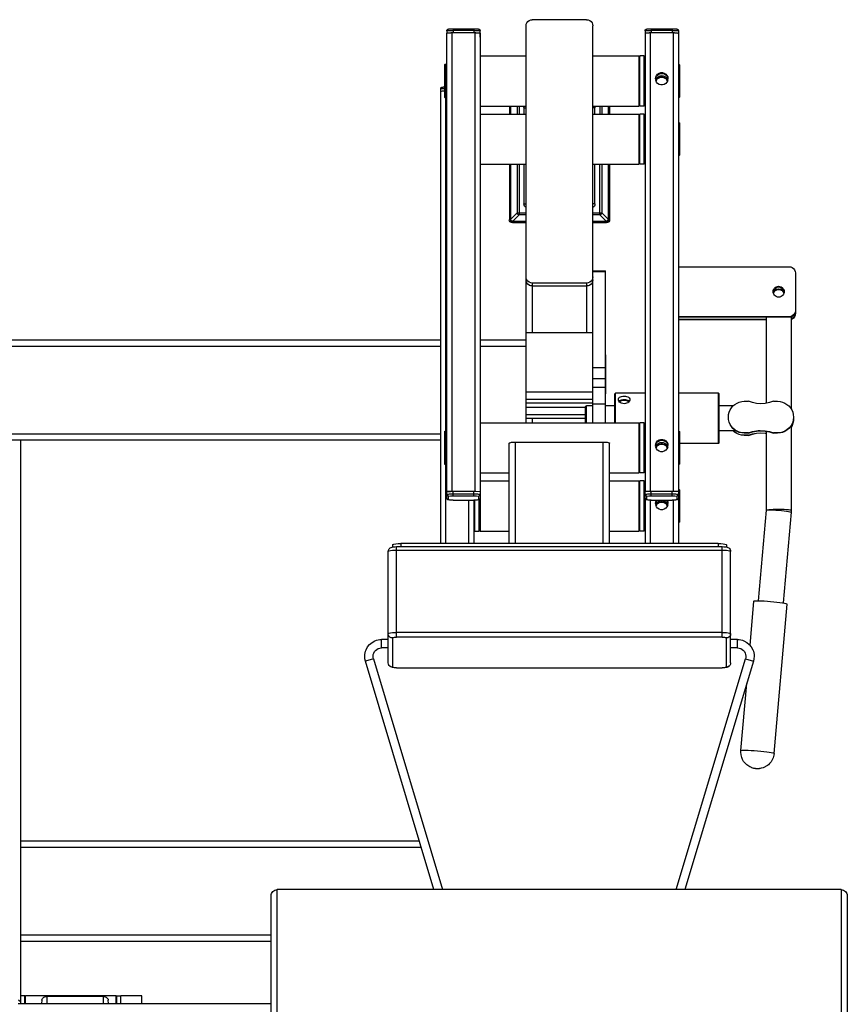
# Model space of a CAD drawing. Units: millimetres. Extents: x 28249 to 62889, y 35326 to 55285.
# Drawn here: x 50189 to 50804, y 45287 to 46018 of the extents above; entities that cross this region are included whole.
import ezdxf

# ---------------------------------------------------------------- set-up
doc = ezdxf.new("R2010")
doc.units = ezdxf.units.MM

# ---------------------------------------------------------------- blocks, each defined once
blk = doc.blocks.new('A$C72363A16')
for points in [[(730.48, 930.94), (730.61, 931.9), (731, 932.84), (731.61, 933.62), (732.42, 934.24), (733.36, 934.61), (734.36, 934.74)], [(767.99, 934.74), (734.36, 934.74)], [(767.99, 934.74), (769, 934.61), (769.93, 934.24), (770.74, 933.62), (771.35, 932.84), (771.74, 931.9), (771.87, 930.94)], [(681.29, 926.35), (681.37, 926.4), (681.61, 926.46), (681.99, 926.51), (682.51, 926.54), (683.12, 926.56), (683.8, 926.59)], [(681.39, 927.86), (681.43, 928.12), (681.51, 928.33), (681.6, 928.49), (681.76, 928.64), (681.87, 928.75), (682.03, 928.83), (682.15, 928.88), (682.28, 928.9), (682.42, 928.96), (682.58, 928.98), (682.76, 928.98), (682.99, 929.01), (683.28, 929.04), (683.66, 929.06), (684.11, 929.09), (684.66, 929.09), (685.27, 929.09)], [(681.39, 927.86), (681.47, 927.92), (681.69, 927.97), (682.04, 928.02), (682.54, 928.05), (683.12, 928.1), (683.79, 928.12), (684.52, 928.12), (685.27, 928.12)], [(681.39, 927.86), (681.39, 926.43)], [(684.52, 926.59), (683.8, 926.59)], [(684.52, 926.59), (684.52, 642.73)], [(698.76, 926.59), (684.52, 926.59)], [(685.27, 929.09), (698.21, 929.09)], [(685.27, 929.09), (685.27, 926.59)], [(698.21, 928.12), (685.27, 928.12)], [(698.21, 929.09), (698.81, 929.09), (699.4, 929.09), (699.92, 929.06), (700.35, 929.04), (700.68, 929.01), (700.92, 928.98), (701.13, 928.93), (701.31, 928.88), (701.51, 928.8), (701.69, 928.7), (701.82, 928.57), (701.95, 928.38), (702.06, 928.12), (702.09, 927.86)], [(698.21, 929.09), (698.21, 926.59)], [(698.21, 928.12), (698.97, 928.12), (699.7, 928.12), (700.36, 928.1), (700.95, 928.05), (701.43, 928.02), (701.8, 927.97), (702.02, 927.92), (702.09, 927.86)], [(698.76, 926.59), (698.76, 642.73)], [(699.48, 926.59), (698.76, 926.59)], [(699.48, 926.59), (700.15, 926.56), (700.77, 926.54), (701.29, 926.51), (701.67, 926.46), (701.91, 926.4), (701.99, 926.35)], [(702.09, 923.96), (702.09, 927.86)], [(730.48, 685.18), (730.48, 930.94)], [(771.87, 685.18), (771.87, 930.94)], [(804.18, 927.86), (804.22, 928.15), (804.3, 928.36), (804.39, 928.49), (804.53, 928.64), (804.65, 928.75), (804.8, 928.83), (804.93, 928.88), (805.06, 928.93), (805.21, 928.96), (805.35, 928.98), (805.55, 929.01), (805.77, 929.04), (806.07, 929.04), (806.43, 929.06), (806.9, 929.09), (807.45, 929.09), (808.06, 929.11)], [(804.18, 927.86), (804.26, 927.92), (804.48, 927.97), (804.83, 928.02), (805.31, 928.07), (805.9, 928.1), (806.57, 928.12), (807.3, 928.12), (808.06, 928.15)], [(804.18, 927.86), (804.18, 926.35)], [(804.18, 926.35), (804.26, 926.4), (804.49, 926.46), (804.88, 926.51), (805.39, 926.54), (806, 926.56), (806.69, 926.59)], [(807.41, 926.59), (806.69, 926.59)], [(807.41, 926.59), (807.41, 642.73)], [(821.64, 926.59), (807.41, 926.59)], [(808.06, 929.11), (820.99, 929.11)], [(808.06, 929.11), (808.06, 926.59)], [(820.99, 928.15), (808.06, 928.15)], [(820.99, 929.11), (820.99, 926.59)], [(820.99, 929.11), (821.6, 929.09), (822.19, 929.09), (822.71, 929.06), (823.14, 929.04), (823.46, 929.01), (823.71, 928.98), (823.92, 928.93), (824.1, 928.9), (824.3, 928.8), (824.46, 928.7), (824.61, 928.57), (824.74, 928.38), (824.84, 928.12), (824.87, 927.86)], [(820.99, 928.15), (821.76, 928.12), (822.47, 928.12), (823.15, 928.1), (823.74, 928.07), (824.22, 928.02), (824.58, 927.97), (824.8, 927.92), (824.87, 927.86)], [(821.64, 926.59), (820.99, 926.59)], [(821.64, 926.59), (821.64, 642.73)], [(822.36, 926.59), (821.64, 926.59)], [(822.36, 926.59), (823.05, 926.56), (823.66, 926.54), (824.17, 926.51), (824.56, 926.46), (824.79, 926.4), (824.87, 926.35)], [(824.87, 927.86), (824.87, 926.35)], [(681.29, 926.35), (681.29, 640.1)], [(702.09, 926.33), (701.96, 926.38)], [(701.99, 926.35), (701.99, 642.5)], [(701.99, 923.9), (702.09, 923.96)], [(804.18, 926.35), (804.18, 642.5)], [(824.87, 926.35), (824.87, 642.5)], [(702.02, 912.29), (730.48, 912.29)], [(771.87, 912.29), (800.32, 912.29)], [(800.32, 912.29), (800.32, 881.25)], [(800.32, 912.29), (800.97, 911.64)], [(800.97, 881.25), (800.97, 912.29)], [(803.55, 912.29), (800.97, 912.29)], [(803.55, 881.25), (803.55, 912.29)], [(680.01, 906.8), (680.32, 907.11)], [(680.01, 906.8), (680.01, 886.74)], [(680.32, 907.11), (680.32, 886.43)], [(680.32, 907.11), (681.29, 907.11)], [(803.55, 907.11), (804.18, 907.11)], [(824.87, 907.11), (825.21, 907.11)], [(825.21, 907.11), (825.21, 886.43)], [(825.21, 907.11), (825.52, 906.8)], [(825.52, 906.8), (825.52, 886.74)], [(810.65, 898.2), (810.81, 899.3), (811.26, 900.29), (811.99, 901.12), (812.92, 901.72), (813.97, 902.03), (815.08, 902.03), (816.13, 901.72), (817.07, 901.12), (817.78, 900.29), (818.24, 899.3), (818.41, 898.2)], [(810.65, 898.2), (810.81, 897.11)], [(811.21, 898.36), (810.75, 897.47)], [(810.78, 898.96), (811.21, 899.76), (811.85, 900.47), (812.65, 901.01), (813.58, 901.35), (814.53, 901.46)], [(810.81, 899.11), (811.26, 900.13), (811.99, 900.96), (812.92, 901.56), (813.97, 901.87), (815.08, 901.87), (816.13, 901.56), (817.07, 900.96), (817.78, 900.13), (818.24, 899.11)], [(818.24, 897.11), (817.78, 896.12), (817.07, 895.29), (816.13, 894.69), (815.08, 894.37), (813.97, 894.37), (812.92, 894.69), (811.99, 895.29), (811.26, 896.12), (810.81, 897.11)], [(811.26, 897.58), (810.92, 896.85)], [(811.3, 897.45), (810.96, 896.77)], [(811.85, 899.09), (811.21, 898.36)], [(811.3, 897.63), (811.99, 898.41), (812.92, 899.01), (813.97, 899.32), (815.08, 899.32), (816.13, 899.01), (817.07, 898.41), (817.75, 897.63)], [(811.3, 897.45), (811.99, 898.25), (812.92, 898.83), (813.97, 899.14), (815.08, 899.14), (816.13, 898.83), (817.07, 898.25), (817.75, 897.45)], [(811.85, 899.09), (812.65, 899.66), (813.58, 900), (814.53, 900.13)], [(814.53, 901.46), (815.48, 901.35), (816.4, 901.01), (817.2, 900.47), (817.85, 899.74), (818.28, 898.93)], [(814.53, 900.13), (815.48, 900), (816.4, 899.66), (817.21, 899.09), (817.85, 898.33), (818.29, 897.47)], [(818.08, 896.77), (817.75, 897.45)], [(818.12, 896.85), (817.78, 897.58)], [(818.24, 897.11), (818.41, 898.2)], [(677.46, 890.44), (677.54, 890.47), (677.78, 890.52), (678.16, 890.57), (678.68, 890.6), (679.3, 890.62), (679.97, 890.65)], [(677.46, 890.44), (677.46, 610.49)], [(677.56, 891.93), (677.6, 892.19), (677.68, 892.42), (677.77, 892.55), (677.93, 892.71), (678.05, 892.81), (678.2, 892.89), (678.32, 892.94), (678.45, 892.99), (678.59, 893.02), (678.75, 893.05), (678.93, 893.07), (679.17, 893.07), (679.45, 893.1), (679.83, 893.12), (680.01, 893.12)], [(677.56, 891.93), (677.64, 891.98), (677.86, 892.03), (678.21, 892.08), (678.71, 892.11), (679.3, 892.16), (679.96, 892.19), (680.01, 892.19)], [(677.56, 891.93), (677.56, 890.49)], [(680.01, 886.72), (680.3, 886.43)], [(680.32, 886.4), (681.29, 886.4)], [(680.69, 886.4), (680.69, 680.03)], [(803.55, 886.4), (804.18, 886.4)], [(824.87, 886.4), (825.21, 886.4)], [(825.22, 886.43), (825.52, 886.72)], [(702.02, 881.25), (730.48, 881.25)], [(720.14, 881.25), (720.14, 876.35)], [(720.86, 881.25), (720.86, 876.35)], [(721.07, 876.35), (721.07, 881.25)], [(725, 881.25), (725, 876.35)], [(726.21, 881.25), (726.21, 876.35)], [(729.19, 880.16), (729.25, 880.72), (729.43, 881.25)], [(729.19, 880.16), (730.48, 880.16)], [(729.19, 880.16), (729.19, 876.35)], [(771.87, 881.25), (800.32, 881.25)], [(773.16, 880.16), (771.87, 880.16)], [(772.93, 881.25), (773.1, 880.72), (773.16, 880.16)], [(773.16, 876.35), (773.16, 880.16)], [(776.14, 881.25), (776.14, 876.35)], [(777.36, 881.25), (777.36, 876.35)], [(781.29, 881.25), (781.29, 876.35)], [(781.5, 881.25), (781.5, 876.35)], [(782.23, 881.25), (782.23, 876.35)], [(800.32, 881.25), (800.97, 881.87)], [(803.55, 881.25), (800.97, 881.25)], [(702.02, 876.35), (730.48, 876.35)], [(771.87, 876.35), (800.32, 876.35)], [(800.32, 876.35), (800.32, 845.31)], [(800.32, 876.35), (800.97, 875.7)], [(800.97, 845.31), (800.97, 876.35)], [(803.55, 876.35), (800.97, 876.35)], [(803.55, 845.31), (803.55, 876.35)], [(803.55, 871.17), (804.18, 871.17)], [(824.87, 871.17), (825.21, 871.17)], [(825.21, 871.17), (825.52, 870.86)], [(825.21, 871.17), (825.21, 850.49)], [(825.52, 870.86), (825.52, 850.81)], [(803.55, 850.47), (804.18, 850.47)], [(824.87, 850.47), (825.21, 850.47)], [(825.22, 850.49), (825.52, 850.78)], [(702.02, 845.31), (730.48, 845.31)], [(720.14, 845.31), (720.14, 810.88)], [(720.86, 845.31), (720.86, 810.88)], [(721.07, 811.17), (721.07, 845.31)], [(725, 845.31), (725, 815.1)], [(726.21, 845.31), (726.21, 813.88)], [(729.19, 845.31), (729.19, 820.68)], [(771.87, 845.31), (800.32, 845.31)], [(773.16, 820.68), (773.16, 845.31)], [(776.14, 813.88), (776.14, 845.31)], [(777.36, 845.31), (777.36, 815.1)], [(781.29, 845.31), (781.29, 811.17)], [(781.5, 845.31), (781.5, 810.88)], [(782.23, 845.31), (782.23, 810.88)], [(800.32, 845.31), (800.97, 845.94)], [(803.55, 845.31), (800.97, 845.31)], [(730.48, 818.44), (729.94, 818.84), (729.54, 819.37), (729.28, 819.99), (729.19, 820.68)], [(729.19, 820.68), (730.48, 820.68)], [(773.16, 820.68), (773.07, 819.99), (772.82, 819.37), (772.41, 818.84), (771.87, 818.44)], [(773.16, 820.68), (771.87, 820.68)], [(721.99, 809.04), (721.27, 809.18), (720.68, 809.58), (720.28, 810.17), (720.13, 810.88)], [(720.14, 810.88), (720.13, 810.88)], [(720.14, 810.88), (720.86, 810.88)], [(721.99, 809.74), (721.55, 809.83), (721.19, 810.08), (720.95, 810.44), (720.86, 810.88)], [(725, 815.1), (721.07, 811.17)], [(722.28, 809.95), (721.89, 810.02), (721.55, 810.18), (721.29, 810.44), (721.13, 810.78), (721.07, 811.17)], [(726.21, 813.88), (722.28, 809.95)], [(725, 815.1), (730.48, 815.1)], [(726.21, 813.88), (725.86, 813.98), (725.55, 814.17), (725.27, 814.43), (725.09, 814.76), (725, 815.1)], [(730.48, 813.88), (726.21, 813.88)], [(771.87, 815.1), (777.36, 815.1)], [(776.14, 813.88), (771.87, 813.88)], [(777.36, 815.1), (777.33, 814.92), (777.26, 814.76), (777.19, 814.58), (777.08, 814.43), (776.95, 814.3), (776.81, 814.17), (776.65, 814.06), (776.5, 813.98), (776.31, 813.93), (776.14, 813.88)], [(780.08, 809.95), (776.14, 813.88)], [(781.29, 811.17), (777.36, 815.1)], [(781.29, 811.17), (781.22, 810.78), (781.05, 810.44), (780.79, 810.18), (780.47, 810.02), (780.08, 809.95)], [(781.5, 810.88), (781.41, 810.44), (781.16, 810.08), (780.8, 809.83), (780.35, 809.74)], [(782.23, 810.88), (782.08, 810.17), (781.68, 809.58), (781.08, 809.18), (780.35, 809.04)], [(781.5, 810.88), (782.23, 810.88)], [(730.48, 809.74), (721.99, 809.74)], [(721.99, 809.04), (721.99, 809.74)], [(730.48, 809.04), (721.99, 809.04)], [(722.28, 809.95), (730.48, 809.95)], [(771.87, 809.95), (780.08, 809.95)], [(780.35, 809.74), (771.87, 809.74)], [(780.35, 809.04), (771.87, 809.04)], [(780.35, 809.04), (780.35, 809.74)], [(824.87, 781.82), (893.41, 781.82)], [(893.41, 781.82), (894.43, 781.69), (895.36, 781.3), (896.17, 780.68), (896.78, 779.87), (897.17, 778.93), (897.3, 777.94)], [(734.36, 771.69), (733.36, 771.82), (732.42, 772.21), (731.61, 772.81), (731, 773.62), (730.61, 774.53), (730.48, 775.52)], [(771.87, 775.52), (771.74, 774.53), (771.35, 773.62), (770.74, 772.81), (769.93, 772.21), (769, 771.82), (767.99, 771.69)], [(771.87, 779.3), (779.63, 779.3)], [(771.87, 778.93), (779.63, 778.93)], [(779.63, 685.18), (779.63, 779.3)], [(897.3, 777.94), (897.3, 754.74)], [(730.61, 772.79), (730.48, 773.7)], [(730.68, 772.6), (730.61, 772.79)], [(734.36, 769.9), (733.36, 770.03), (732.42, 770.42), (731.61, 771.01), (731, 771.82), (730.61, 772.73)], [(731.08, 771.72), (730.97, 771.87)], [(731.69, 770.96), (731.56, 771.09)], [(734.37, 769.87), (733.5, 769.97), (732.68, 770.26), (732.38, 770.44)], [(767.99, 771.69), (734.36, 771.69)], [(734.36, 771.69), (734.37, 741.12)], [(767.98, 769.87), (734.37, 769.87)], [(767.99, 771.69), (767.98, 741.12)], [(769.67, 770.26), (768.84, 769.97), (767.98, 769.87)], [(771.87, 773.72), (771.74, 772.73), (771.35, 771.82), (770.74, 771.01), (769.93, 770.42), (769, 770.03), (767.99, 769.9)], [(769.97, 770.44), (769.67, 770.26)], [(770.79, 771.09), (770.66, 770.96)], [(771.38, 771.87), (771.26, 771.72)], [(771.74, 772.79), (771.68, 772.6)], [(883.58, 766.15), (883.64, 767.08), (883.9, 767.81), (884.31, 768.44), (884.84, 768.98), (885.48, 769.37), (886.21, 769.63), (886.96, 769.71), (887.71, 769.63), (888.44, 769.37), (889.07, 768.98), (889.61, 768.44), (890.01, 767.81), (890.27, 767.08), (890.32, 766.15)], [(883.59, 766.04), (883.72, 766.87), (884.2, 767.84), (884.96, 768.62), (885.91, 769.09), (886.95, 769.27), (887.99, 769.11), (888.94, 768.62), (889.7, 767.84), (890.19, 766.87), (890.32, 766.04)], [(883.64, 766.72), (883.9, 767.45), (884.31, 768.1), (884.84, 768.62), (885.48, 769.04), (886.21, 769.27), (886.96, 769.37), (887.71, 769.27), (888.44, 769.04), (889.07, 768.62), (889.61, 768.1), (890.01, 767.45), (890.27, 766.72)], [(883.9, 766.17), (884.31, 766.82), (884.84, 767.37), (885.48, 767.76), (886.21, 768.02), (886.96, 768.1), (887.71, 768.02), (888.44, 767.76), (889.07, 767.37), (889.61, 766.82), (890.01, 766.17)], [(884.2, 766.82), (884.96, 767.55), (885.91, 768.02), (886.95, 768.18), (887.99, 768.02), (888.94, 767.55), (889.7, 766.82)], [(890.35, 766.33), (890.27, 765.57), (890.01, 764.87), (889.61, 764.22), (889.07, 763.7), (888.44, 763.28), (887.71, 763.05), (886.96, 762.94), (886.21, 763.05), (885.48, 763.28), (884.84, 763.7), (884.31, 764.22), (883.9, 764.87), (883.64, 765.57), (883.57, 766.33)], [(883.9, 766.17), (883.67, 765.52)], [(883.72, 765.89), (883.67, 765.52)], [(884.2, 766.82), (883.72, 765.89)], [(883.9, 765.83), (883.74, 765.34)], [(883.9, 765.83), (884.31, 766.46), (884.84, 767.01), (885.48, 767.4), (886.21, 767.66), (886.96, 767.73), (887.71, 767.66), (888.44, 767.4), (889.07, 767.01), (889.61, 766.46), (890.01, 765.83)], [(890.19, 765.89), (889.7, 766.82)], [(890.25, 765.52), (890.01, 766.17)], [(890.18, 765.34), (890.01, 765.83)], [(890.25, 765.52), (890.19, 765.89)], [(893.41, 750.86), (824.87, 750.86)], [(893.41, 750.49), (824.87, 750.49)], [(879.19, 750.49), (879.19, 697.27)], [(897.17, 753.72), (896.78, 752.79), (896.17, 751.98), (895.36, 751.38), (894.43, 750.99), (893.41, 750.86)], [(897.17, 753.36), (896.78, 752.42), (896.17, 751.64), (895.36, 751.01), (894.43, 750.62), (893.41, 750.49)], [(893.41, 750.86), (893.41, 750.49)], [(897.17, 752.11), (896.78, 751.17), (896.17, 750.36), (895.36, 749.74), (894.73, 749.48)], [(897.17, 751.74), (896.78, 750.81), (896.17, 750), (895.36, 749.37), (894.73, 749.11)], [(894.73, 750.75), (894.73, 693.7)], [(897.3, 754.74), (897.17, 753.36)], [(897.3, 753.1), (897.17, 751.74)], [(897.3, 754.37), (897.3, 753.1)], [(879.19, 749.22), (824.87, 749.22)], [(879.19, 748.88), (824.87, 748.88)], [(730.48, 741.12), (771.87, 741.12)], [(225.22, 732.71), (677.46, 732.71)], [(253.05, 736.59), (677.46, 736.59)], [(701.99, 736.59), (730.48, 736.59)], [(701.99, 732.71), (730.48, 732.71)], [(779.84, 727.21), (779.63, 727.21)], [(779.84, 726.43), (779.63, 726.43)], [(779.84, 703.15), (779.84, 727.21)], [(771.87, 719.43), (779.63, 719.43)], [(779.63, 716.93), (779.84, 716.93)], [(779.63, 715.21), (779.84, 715.21)], [(771.87, 712.68), (779.63, 712.68)], [(771.87, 707.16), (779.63, 707.16)], [(771.87, 704.19), (730.48, 704.19)], [(779.63, 703.15), (779.84, 703.15)], [(785.83, 703.44), (785.43, 703.05)], [(785.43, 685.18), (785.43, 703.05)], [(804.18, 703.44), (785.83, 703.44)], [(785.83, 685.18), (785.83, 703.44)], [(787.68, 699.63), (787.77, 700.13), (788.03, 700.6), (788.46, 700.99), (789.01, 701.28), (789.69, 701.48), (790.45, 701.61), (791.24, 701.67)], [(791.24, 701.67), (792.03, 701.61), (792.78, 701.48), (793.46, 701.28), (794.02, 700.99), (794.44, 700.6), (794.71, 700.13), (794.8, 699.63)], [(849.69, 703.44), (824.87, 703.44)], [(849.69, 672.4), (849.69, 703.44)], [(850.09, 703.05), (849.69, 703.44)], [(850.09, 672.81), (850.09, 703.05)], [(771.87, 699.69), (730.48, 699.69)], [(771.87, 697.4), (730.48, 697.4)], [(767.32, 695.05), (767.37, 695.29), (767.5, 695.49), (767.71, 695.63), (767.95, 695.68)], [(767.32, 685.18), (767.32, 695)], [(771.87, 695.68), (767.95, 695.68)], [(767.95, 685.18), (767.95, 695.68)], [(771.87, 696.93), (779.63, 696.93)], [(785.43, 695.68), (779.63, 695.68)], [(788.03, 698.57), (787.77, 699.11), (787.68, 699.63)], [(788.02, 698.59), (788.03, 698.65), (788.46, 699.01), (789.01, 699.3), (789.69, 699.48), (790.45, 699.61), (791.24, 699.63)], [(791.24, 697.01), (790.45, 697.06), (789.69, 697.29), (789.01, 697.63), (788.46, 698.05), (788.03, 698.57)], [(788.53, 697.99), (788.54, 698.02), (788.7, 698.36), (788.94, 698.62), (789.3, 698.85), (789.73, 699.04), (790.21, 699.17), (790.71, 699.24), (791.24, 699.27)], [(791.24, 699.63), (792.03, 699.61), (792.78, 699.48), (793.46, 699.3), (794.02, 699.01), (794.44, 698.65), (794.46, 698.59)], [(791.24, 699.27), (791.76, 699.24), (792.26, 699.17), (792.75, 699.04), (793.18, 698.85), (793.53, 698.62), (793.79, 698.36), (793.94, 698.02), (793.94, 697.99)], [(794.44, 698.57), (794.02, 698.05), (793.46, 697.63), (792.78, 697.29), (792.03, 697.06), (791.24, 697.01)], [(794.8, 699.63), (794.71, 699.11), (794.46, 698.59)], [(858.75, 695.68), (850.09, 695.68)], [(855.79, 688.7), (855.92, 690.23), (856.27, 691.72), (856.86, 693.15), (857.67, 694.45), (858.67, 695.62), (859.84, 696.61), (861.16, 697.42), (862.58, 698.02), (864.07, 698.36), (865.61, 698.49)], [(865.61, 698.49), (868.2, 698.49)], [(883.72, 698.49), (881.21, 697.66), (878.61, 697.16), (875.96, 696.98), (873.32, 697.16), (870.71, 697.66), (868.2, 698.49)], [(883.72, 698.49), (886.31, 698.49)], [(886.31, 698.49), (887.85, 698.36), (889.35, 698.02), (890.77, 697.42), (892.08, 696.61), (893.25, 695.62), (894.26, 694.45), (895.06, 693.15), (895.65, 691.72), (896.01, 690.23), (896.13, 688.7)], [(767.32, 694.63), (730.48, 694.63)], [(767.32, 690.13), (730.48, 690.13)], [(702.02, 685.18), (800.32, 685.18)], [(767.32, 687.81), (730.48, 687.81)], [(734.37, 687.81), (734.37, 685.18)], [(800.32, 685.18), (800.32, 654.14)], [(800.32, 685.18), (800.97, 684.56)], [(800.97, 654.14), (800.97, 685.18)], [(803.55, 685.18), (800.97, 685.18)], [(803.55, 654.14), (803.55, 685.18)], [(855.92, 687.03), (855.79, 688.7)], [(856.27, 685.52), (855.92, 687.16)], [(856.86, 684.11), (856.27, 685.68)], [(857.67, 682.81), (856.86, 684.24)], [(865.61, 678.91), (864.07, 679.01), (862.58, 679.37), (861.16, 679.97), (859.84, 680.78), (858.67, 681.77), (857.67, 682.94)], [(865.61, 678.78), (864.07, 678.88), (862.58, 679.24), (861.16, 679.84), (859.84, 680.62), (858.67, 681.64), (857.67, 682.81)], [(894.26, 682.94), (893.25, 681.77), (892.08, 680.78), (890.77, 679.97), (889.35, 679.37), (887.85, 679.01), (886.31, 678.91)], [(894.26, 682.81), (893.25, 681.64), (892.08, 680.62), (890.77, 679.84), (889.35, 679.24), (887.85, 678.88), (886.31, 678.78)], [(895.06, 684.24), (894.26, 682.81)], [(894.73, 683.57), (894.73, 631.15)], [(895.3, 683.36), (894.73, 682.13)], [(895.65, 685.68), (895.06, 684.11)], [(895.83, 684.9), (895.3, 683.23)], [(896.01, 687.16), (895.65, 685.52)], [(896.09, 686.48), (895.83, 684.77)], [(896.13, 688.7), (896.01, 687.03)], [(896.09, 688.12), (896.13, 687.29)], [(896.13, 687.29), (896.09, 686.35)], [(225.22, 678.39), (677.46, 678.39)], [(680.01, 679.71), (680.32, 680.03)], [(680.01, 679.71), (680.01, 659.66)], [(680.32, 680.03), (680.32, 659.35)], [(680.32, 680.03), (681.29, 680.03)], [(803.55, 680.03), (804.18, 680.03)], [(824.87, 680.03), (825.21, 680.03)], [(825.21, 680.03), (825.21, 659.35)], [(825.21, 680.03), (825.52, 679.71)], [(825.52, 679.71), (825.52, 659.66)], [(860.61, 680.16), (850.09, 680.16)], [(865.61, 677.37), (864, 677.5), (862.43, 677.89), (860.95, 678.54), (859.58, 679.43), (858.79, 680.16)], [(865.61, 677.5), (864, 677.63), (862.43, 678.02), (860.95, 678.67), (859.58, 679.56), (858.93, 680.16)], [(868.2, 678.91), (865.61, 678.91)], [(865.61, 678.91), (865.61, 678.78)], [(868.2, 678.78), (865.61, 678.78)], [(868.2, 677.5), (865.61, 677.5)], [(865.61, 677.37), (865.61, 677.5)], [(868.2, 677.37), (865.61, 677.37)], [(868.2, 678.91), (870.71, 679.74), (873.32, 680.23), (875.96, 680.42), (878.61, 680.23), (881.21, 679.74), (883.72, 678.91)], [(868.2, 678.78), (870.71, 679.61), (873.32, 680.1), (875.96, 680.26), (878.61, 680.1), (881.21, 679.61), (883.72, 678.78)], [(868.2, 677.5), (870.71, 678.33), (873.32, 678.83), (875.96, 679.01), (878.61, 678.83), (879.19, 678.72)], [(868.2, 678.78), (868.2, 678.91)], [(868.2, 677.37), (870.71, 678.2), (873.32, 678.7), (875.96, 678.88), (878.61, 678.7), (879.19, 678.59)], [(868.2, 677.37), (868.2, 677.5)], [(875.32, 680.16), (874.33, 680.16)], [(875.39, 680.23), (875.32, 680.18)], [(879.19, 680), (879.19, 631.15)], [(886.31, 678.91), (883.72, 678.91)], [(883.72, 678.78), (883.72, 678.91)], [(886.31, 678.78), (883.72, 678.78)], [(886.31, 678.91), (886.31, 678.78)], [(677.46, 674.51), (253.15, 674.51)], [(417.47, 330.45), (417.47, 674.51)], [(720.12, 672.6), (720.21, 672.76), (720.51, 672.89), (720.96, 673.02), (721.57, 673.12), (722.32, 673.2), (723.14, 673.25), (724.01, 673.28)], [(720.12, 610.49), (720.12, 672.6)], [(724.01, 673.28), (778.31, 673.28)], [(724.01, 610.49), (724.01, 673.28)], [(778.31, 610.49), (778.31, 673.28)], [(778.31, 673.28), (779.18, 673.25), (780, 673.2), (780.74, 673.12), (781.35, 673.02), (781.81, 672.89), (782.09, 672.76), (782.2, 672.6)], [(782.2, 610.49), (782.2, 672.6)], [(810.65, 671.12), (810.81, 672.21), (811.26, 673.2), (811.99, 674.04), (812.92, 674.63), (813.97, 674.95), (815.08, 674.95), (816.13, 674.63), (817.07, 674.04), (817.78, 673.2), (818.24, 672.21), (818.41, 671.12)], [(810.65, 671.12), (810.81, 670.03)], [(810.75, 670.39), (811.21, 671.25), (811.85, 672.01), (812.65, 672.55), (813.58, 672.92), (814.53, 673.02)], [(810.78, 671.85), (811.21, 672.66), (811.85, 673.36), (812.65, 673.91), (813.58, 674.24), (814.53, 674.35)], [(810.81, 672.03), (811.26, 673.05), (811.99, 673.85), (812.92, 674.45), (813.97, 674.77), (815.08, 674.77), (816.13, 674.45), (817.07, 673.85), (817.78, 673.05), (818.24, 672.03)], [(811.26, 670.49), (810.92, 669.77)], [(811.3, 670.55), (811.99, 671.33), (812.92, 671.93), (813.97, 672.24), (815.08, 672.24), (816.13, 671.93), (817.07, 671.33), (817.75, 670.55)], [(811.3, 670.36), (811.99, 671.15), (812.92, 671.74), (813.97, 672.06), (815.08, 672.06), (816.13, 671.74), (817.07, 671.15), (817.75, 670.36)], [(814.53, 674.35), (815.48, 674.24), (816.4, 673.91), (817.2, 673.36), (817.85, 672.66), (818.28, 671.85)], [(814.53, 673.02), (815.48, 672.92), (816.4, 672.55), (817.21, 671.98), (817.85, 671.25)], [(818.12, 669.77), (817.78, 670.49)], [(818.29, 670.36), (817.85, 671.25)], [(818.24, 670.03), (818.41, 671.12)], [(849.69, 672.4), (825.52, 672.4)], [(850.09, 672.81), (849.69, 672.4)], [(818.24, 670.03), (817.78, 669.01), (817.07, 668.18), (816.13, 667.6), (815.08, 667.29), (813.97, 667.29), (812.92, 667.6), (811.99, 668.18), (811.26, 669.01), (810.81, 670.03)], [(811.3, 670.36), (810.96, 669.66)], [(818.08, 669.66), (817.75, 670.36)], [(680.01, 659.63), (680.3, 659.32)], [(680.32, 659.32), (681.29, 659.32)], [(680.69, 659.32), (680.69, 610.49)], [(803.55, 659.32), (804.18, 659.32)], [(824.87, 659.32), (825.21, 659.32)], [(825.22, 659.32), (825.52, 659.63)], [(702.02, 654.14), (720.12, 654.14)], [(782.2, 654.14), (800.32, 654.14)], [(800.32, 654.14), (800.97, 654.79)], [(803.55, 654.14), (800.97, 654.14)], [(702.02, 649.24), (720.12, 649.24)], [(782.2, 649.24), (800.32, 649.24)], [(800.32, 649.24), (800.32, 618.2)], [(800.32, 649.24), (800.97, 648.62)], [(800.97, 618.2), (800.97, 649.24)], [(803.55, 649.24), (800.97, 649.24)], [(803.55, 618.2), (803.55, 649.24)], [(681.61, 642.6), (681.29, 642.5)], [(681.29, 640.1), (681.39, 640.05)], [(681.39, 642.45), (681.5, 642.5), (681.78, 642.58), (682.24, 642.63), (682.85, 642.66), (683.59, 642.68)], [(681.39, 638.57), (681.39, 642.45)], [(681.39, 640.91), (681.47, 640.96), (681.69, 641.01), (682.04, 641.04), (682.54, 641.09), (683.12, 641.12), (683.79, 641.15), (684.52, 641.17), (685.27, 641.17)], [(682.43, 639.87), (682.16, 639.9), (681.91, 640), (681.69, 640.18), (681.53, 640.39), (681.43, 640.62), (681.39, 640.91)], [(683.8, 642.73), (681.61, 642.6)], [(682.43, 639.87), (683.7, 640.03)], [(683.7, 640.03), (683.77, 640.03)], [(683.77, 640.03), (685.27, 640.08)], [(684.52, 642.73), (683.8, 642.73)], [(698.76, 642.73), (684.52, 642.73)], [(685.27, 640.08), (685.27, 642.73)], [(685.27, 641.17), (698.21, 641.17)], [(685.27, 640.08), (698.21, 640.08)], [(698.21, 640.08), (698.21, 642.73)], [(698.21, 641.17), (698.97, 641.17), (699.7, 641.15), (700.36, 641.12), (700.95, 641.09), (701.43, 641.04), (701.8, 641.01), (702.02, 640.96), (702.09, 640.91)], [(698.21, 640.08), (699.3, 640.05)], [(699.48, 642.73), (698.76, 642.73)], [(699.3, 640.05), (699.79, 640.03)], [(701.91, 642.55), (699.48, 642.73)], [(699.79, 640.03), (701.05, 639.87)], [(701.05, 639.87), (701.78, 640.18)], [(701.78, 640.18), (701.95, 640.39)], [(701.95, 640.39), (702.09, 640.91)], [(701.99, 642.5), (702.09, 642.45)], [(702.09, 642.45), (702.09, 638.57)], [(803.55, 644.09), (804.18, 644.09)], [(804.49, 642.6), (804.18, 642.5)], [(804.18, 642.45), (804.27, 642.53)], [(804.18, 638.57), (804.18, 642.45)], [(804.18, 640.91), (804.26, 640.96), (804.48, 641.01), (804.83, 641.07), (805.31, 641.09), (805.9, 641.15), (806.57, 641.17), (807.3, 641.17), (808.06, 641.17)], [(804.31, 640.39), (804.18, 640.91)], [(805.21, 639.87), (804.95, 639.92), (804.7, 640.03), (804.48, 640.18), (804.31, 640.39)], [(806.69, 642.73), (804.49, 642.6)], [(805.21, 639.87), (806.47, 640.05)], [(806.47, 640.05), (808.06, 640.08)], [(807.41, 642.73), (806.69, 642.73)], [(821.64, 642.73), (807.41, 642.73)], [(807.41, 642.73), (808.06, 642.73)], [(808.06, 640.08), (808.06, 642.73)], [(808.06, 641.17), (820.99, 641.17)], [(808.06, 640.08), (820.99, 640.08)], [(820.99, 640.08), (820.99, 642.73)], [(820.99, 641.17), (821.76, 641.17), (822.47, 641.17), (823.15, 641.15), (823.74, 641.09), (824.22, 641.07), (824.58, 641.01), (824.8, 640.96), (824.87, 640.91)], [(820.99, 640.08), (822.58, 640.05)], [(822.36, 642.73), (821.64, 642.73)], [(824.56, 642.6), (822.36, 642.73)], [(822.58, 640.05), (823.84, 639.87)], [(824.74, 640.39), (824.57, 640.18), (824.36, 640.03), (824.1, 639.92), (823.84, 639.87)], [(824.87, 642.5), (824.56, 642.6)], [(824.74, 640.39), (824.87, 640.91)], [(824.87, 644.09), (825.21, 644.09)], [(824.87, 642.45), (824.87, 638.57)], [(825.21, 644.09), (825.52, 643.78)], [(825.21, 644.09), (825.21, 623.41)], [(825.52, 643.78), (825.52, 623.72)], [(682.42, 637.47), (682.28, 637.5), (682.15, 637.53), (682.03, 637.58), (681.87, 637.68), (681.76, 637.76), (681.6, 637.92), (681.51, 638.07), (681.43, 638.28), (681.39, 638.57)], [(682.43, 637.53), (682.16, 637.55), (681.91, 637.66), (681.69, 637.84), (681.53, 638.05), (681.43, 638.28)], [(685.27, 637.32), (682.42, 637.47)], [(682.43, 637.53), (682.43, 639.87)], [(685.27, 637.32), (684.73, 637.32), (684.18, 637.34), (683.7, 637.37), (683.27, 637.4), (682.9, 637.42), (682.64, 637.45), (682.49, 637.47), (682.43, 637.53)], [(685.27, 637.32), (698.21, 637.32)], [(694.93, 637.32), (694.93, 610.49)], [(698.16, 637.32), (698.16, 610.49)], [(701.05, 637.53), (701, 637.47), (700.83, 637.45), (700.57, 637.42), (700.22, 637.4), (699.79, 637.37), (699.3, 637.34), (698.76, 637.32), (698.21, 637.32)], [(701.07, 637.47), (698.21, 637.32)], [(698.77, 618.2), (698.77, 637.32)], [(701.05, 639.87), (701.05, 637.53)], [(702.06, 638.28), (701.95, 638.05), (701.78, 637.84), (701.57, 637.66), (701.33, 637.55), (701.05, 637.53)], [(701.51, 637.6), (701.31, 637.53), (701.13, 637.47)], [(701.37, 618.2), (701.37, 637.55)], [(702.09, 638.57), (702.06, 638.28), (701.95, 638.05), (701.82, 637.86), (701.69, 637.73), (701.51, 637.6)], [(702.02, 638.18), (702.02, 618.2)], [(804.18, 638.57), (804.18, 610.49)], [(805.21, 637.47), (805.06, 637.5), (804.93, 637.55), (804.8, 637.6), (804.65, 637.68), (804.53, 637.79), (804.39, 637.94), (804.3, 638.07), (804.22, 638.28), (804.18, 638.57)], [(805.21, 637.53), (804.95, 637.58), (804.7, 637.66), (804.48, 637.84), (804.31, 638.05), (804.22, 638.31)], [(805.21, 637.53), (805.21, 639.87)], [(808.06, 637.34), (807.5, 637.34), (806.96, 637.34), (806.47, 637.37), (806.05, 637.4), (805.69, 637.42), (805.43, 637.45), (805.27, 637.5), (805.21, 637.53)], [(808.06, 637.34), (805.21, 637.47)], [(807.41, 637.34), (807.41, 610.49)], [(808.06, 637.34), (820.99, 637.34)], [(810.65, 635.18), (810.81, 636.28), (811.26, 637.27), (811.31, 637.34)], [(810.65, 635.18), (810.81, 634.09)], [(811.21, 635.31), (810.75, 634.45)], [(810.78, 635.91), (811.21, 636.72), (811.76, 637.34)], [(810.81, 636.09), (811.26, 637.11), (811.46, 637.34)], [(818.24, 634.09), (817.78, 633.1), (817.07, 632.27), (816.13, 631.67), (815.08, 631.35), (813.97, 631.35), (812.92, 631.67), (811.99, 632.27), (811.26, 633.1), (810.81, 634.09)], [(811.26, 634.56), (810.92, 633.83)], [(811.3, 634.43), (810.96, 633.72)], [(811.21, 635.31), (811.85, 636.07), (812.65, 636.61), (813.58, 636.98), (814.53, 637.11)], [(811.3, 634.61), (811.99, 635.39), (812.92, 635.99), (813.97, 636.3), (815.08, 636.3), (816.13, 635.99), (817.07, 635.39), (817.75, 634.61)], [(811.3, 634.43), (811.99, 635.21), (812.92, 635.81), (813.97, 636.12), (815.08, 636.12), (816.13, 635.81), (817.07, 635.21), (817.75, 634.43)], [(814.53, 637.11), (815.48, 636.98), (816.4, 636.61), (817.21, 636.04), (817.85, 635.31), (818.29, 634.45)], [(817.3, 637.34), (817.85, 636.72), (818.28, 635.91)], [(817.59, 637.34), (817.78, 637.11), (818.24, 636.09)], [(817.73, 637.34), (817.78, 637.27), (818.24, 636.28), (818.41, 635.18)], [(818.08, 633.72), (817.75, 634.43)], [(818.12, 633.83), (817.78, 634.56)], [(818.24, 634.09), (818.41, 635.18)], [(823.84, 637.53), (823.79, 637.5), (823.62, 637.45), (823.36, 637.42), (823.01, 637.4), (822.58, 637.37), (822.08, 637.34), (821.55, 637.34), (820.99, 637.34)], [(823.84, 637.47), (820.99, 637.34)], [(821.64, 637.34), (821.64, 610.49)], [(823.84, 639.87), (823.84, 637.53)], [(824.84, 638.31), (824.74, 638.05), (824.57, 637.84), (824.36, 637.66), (824.1, 637.58), (823.84, 637.53)], [(824.87, 638.57), (824.84, 638.31), (824.74, 638.05), (824.61, 637.86), (824.46, 637.73), (824.3, 637.63), (824.1, 637.55), (823.92, 637.5)], [(824.87, 638.57), (824.87, 610.49)], [(879.19, 631.15), (874.28, 575.07)], [(879.19, 631.15), (879.39, 631.28), (879.96, 631.38)], [(879.39, 631.25), (879.19, 631.15)], [(879.39, 631.25), (880.9, 631.48), (882.12, 631.59), (883.59, 631.64), (885.23, 631.69), (886.96, 631.69), (888.68, 631.69), (890.32, 631.64), (891.8, 631.59), (893.02, 631.48), (893.94, 631.38), (894.52, 631.28), (894.73, 631.15)], [(879.96, 631.33), (880.88, 631.35), (882.11, 631.33), (883.58, 631.25), (885.21, 631.15), (886.93, 631.01), (888.64, 630.86), (890.28, 630.68), (891.76, 630.47), (892.97, 630.29), (893.89, 630.1), (894.46, 629.95), (894.66, 629.79)], [(894.66, 629.79), (889.74, 573.72)], [(894.73, 631.15), (894.66, 629.79)], [(698.16, 623.39), (698.77, 623.39)], [(803.55, 623.39), (804.18, 623.39)], [(824.87, 623.39), (825.21, 623.39)], [(825.22, 623.41), (825.52, 623.7)], [(698.77, 618.2), (701.37, 618.2)], [(701.37, 618.85), (702.02, 618.2)], [(702.02, 618.2), (720.12, 618.2)], [(782.2, 618.2), (800.32, 618.2)], [(800.32, 618.2), (800.97, 618.85)], [(803.55, 618.2), (800.97, 618.2)], [(647.68, 609.58), (647.93, 609.87), (648.67, 610.13), (649.82, 610.31), (651.26, 610.44), (652.85, 610.49)], [(647.68, 609.58), (647.68, 608.31)], [(849.46, 610.49), (652.85, 610.49)], [(652.85, 610.49), (652.85, 608.54)], [(849.46, 610.49), (851.05, 610.44), (852.5, 610.31), (853.64, 610.13), (854.37, 609.87), (854.63, 609.58)], [(849.46, 610.49), (849.46, 608.54)], [(854.63, 609.58), (854.63, 608.31)], [(645.09, 605.49), (645.22, 606.33), (645.64, 607.11), (646.24, 607.71), (646.87, 608.05), (647.52, 608.28), (648.29, 608.41), (649.23, 608.51), (650.27, 608.54)], [(645.09, 605.49), (645.27, 605.73), (645.79, 605.96), (646.61, 606.15), (647.68, 606.28), (648.93, 606.38), (650.27, 606.41)], [(645.09, 536.53), (645.09, 605.49)], [(650.27, 608.54), (852.04, 608.54)], [(650.27, 552.47), (650.27, 608.54)], [(650.27, 606.41), (852.04, 606.41)], [(852.04, 608.54), (853.01, 608.51), (853.83, 608.44), (854.49, 608.33), (855.04, 608.2), (855.55, 608.02), (856, 607.76), (856.46, 607.37), (856.87, 606.82), (857.12, 606.22), (857.23, 605.49)], [(852.04, 552.47), (852.04, 608.54)], [(852.04, 606.41), (853.38, 606.38), (854.63, 606.28), (855.7, 606.15), (856.52, 605.96), (857.04, 605.73), (857.23, 605.49)], [(857.23, 536.53), (857.23, 605.49)], [(869.26, 547.34), (871.67, 574.82)], [(871.67, 574.82), (871.86, 574.95), (872.45, 575.03), (873.4, 575.07), (874.67, 575.07), (876.24, 575.02), (878.02, 574.93), (879.96, 574.81), (881.96, 574.64), (883.98, 574.46), (885.91, 574.25), (887.69, 574.02), (889.26, 573.79), (890.53, 573.57), (891.5, 573.37), (892.08, 573.18), (892.28, 573.03)], [(884.15, 480.47), (892.28, 573.01)], [(645.09, 554.56), (645.27, 554.8), (645.79, 555.01), (646.61, 555.2), (647.68, 555.34), (648.93, 555.42), (650.27, 555.46)], [(852.04, 555.46), (650.27, 555.46)], [(852.04, 555.46), (853.38, 555.42), (854.63, 555.34), (855.7, 555.2), (856.52, 555.01), (857.04, 554.8), (857.23, 554.56)], [(630.99, 537.69), (630.65, 539.15), (630.55, 540.66), (630.6, 541.72), (630.76, 542.74), (631.01, 543.73), (631.36, 544.68), (632.31, 546.44), (633.58, 547.97), (635.11, 549.23), (636.87, 550.18), (637.82, 550.53), (638.81, 550.79), (639.84, 550.94), (640.9, 551)], [(640.9, 545.83), (640.9, 551)], [(645.09, 551), (640.9, 551)], [(647.68, 552.01), (646.89, 552.14), (646.16, 552.49), (645.58, 553.06), (645.22, 553.77), (645.09, 554.56)], [(647.68, 552.01), (647.77, 552.13), (648.03, 552.23), (648.44, 552.34), (648.97, 552.4), (649.59, 552.45), (650.27, 552.47)], [(647.68, 552.01), (647.68, 533.98)], [(852.04, 552.47), (650.27, 552.47)], [(852.04, 552.47), (852.72, 552.45), (853.33, 552.4), (853.88, 552.34), (854.28, 552.23), (854.54, 552.13), (854.63, 552.01)], [(857.23, 554.56), (857.09, 553.77), (856.73, 553.06), (856.16, 552.49), (855.43, 552.14), (854.63, 552.01)], [(854.63, 533.98), (854.63, 552.01)], [(861.42, 551), (857.23, 551)], [(861.42, 551), (862.48, 550.94), (863.5, 550.79), (864.5, 550.53), (865.45, 550.18), (867.2, 549.23), (868.74, 547.96), (870, 546.43), (870.96, 544.68), (871.3, 543.73), (871.56, 542.74), (871.72, 541.71), (871.77, 540.66), (871.66, 539.15), (871.33, 537.69)], [(861.42, 545.83), (861.42, 551)], [(635.94, 539.17), (635.77, 539.91), (635.71, 540.66), (635.82, 541.7), (636.12, 542.67), (636.6, 543.55), (637.23, 544.32), (638, 544.95), (638.88, 545.42), (639.85, 545.72), (640.9, 545.83)], [(640.9, 545.84), (640.9, 545.83)], [(645.09, 545.84), (640.9, 545.84)], [(861.42, 545.84), (857.23, 545.84)], [(861.42, 545.83), (862.46, 545.72), (863.43, 545.42), (864.31, 544.95), (865.08, 544.32), (865.71, 543.55), (866.19, 542.67), (866.49, 541.7), (866.6, 540.66), (866.54, 539.91), (866.38, 539.17)], [(635.94, 539.17), (630.99, 537.69)], [(673.42, 396.21), (630.99, 537.65)], [(635.94, 539.17), (678.83, 396.21)], [(647.28, 533.82), (646.77, 534.02), (646.3, 534.28), (645.86, 534.65), (645.44, 535.2), (645.19, 535.79), (645.09, 536.53)], [(647.68, 533.98), (646.89, 534.11), (646.16, 534.46), (645.58, 535.03), (645.22, 535.73), (645.09, 536.53)], [(823.49, 396.21), (866.38, 539.17)], [(871.33, 537.65), (828.9, 396.21)], [(857.23, 536.53), (857.08, 535.7)], [(866.38, 539.17), (871.33, 537.69)], [(647.82, 533.69), (647.28, 533.82)], [(650.27, 533.52), (649.59, 533.55), (648.97, 533.59), (648.44, 533.67), (648.03, 533.76), (647.77, 533.86), (647.68, 533.98)], [(650.27, 533.48), (647.82, 533.69)], [(650.27, 533.48), (852.04, 533.48)], [(854.63, 533.98), (854.54, 533.86), (854.28, 533.76), (853.88, 533.67), (853.33, 533.59), (852.72, 533.55), (852.04, 533.52)], [(854.67, 533.73), (852.04, 533.48)], [(856.16, 534.46), (855.43, 534.11), (854.63, 533.98)], [(854.79, 533.76), (854.67, 533.73)], [(856.73, 535.03), (856.08, 534.33), (855.44, 533.96), (854.79, 533.76)], [(857.09, 535.73), (856.68, 534.91)], [(863.54, 482.27), (867.19, 523.83)], [(863.5, 481.37), (863.54, 482.27)], [(863.54, 482.27), (863.74, 482.4), (864.33, 482.48), (865.28, 482.53), (866.56, 482.52), (868.12, 482.48), (869.91, 482.39), (871.83, 482.26), (873.85, 482.1), (875.86, 481.91), (877.8, 481.7), (879.58, 481.48), (881.14, 481.26), (882.42, 481.02), (883.37, 480.83), (883.96, 480.63), (884.15, 480.47)], [(884.15, 480.47), (884.02, 479.5), (883.58, 477.87), (883.01, 476.54), (882.29, 475.38), (881.38, 474.28), (880.6, 473.52), (879.96, 473.03), (877.42, 471.66), (876.22, 471.31), (875.56, 471.18), (875.15, 471.11), (874.87, 471.07), (874.66, 471.06), (874.5, 471.05), (874.37, 471.05), (874.27, 471.03), (874.18, 471.03), (873.83, 471.02), (873.45, 471.03), (873.15, 471.05), (872.86, 471.07), (872.63, 471.1), (872.38, 471.13), (872.15, 471.17), (871.86, 471.22), (871.56, 471.28), (871.21, 471.37), (870.88, 471.46), (870.39, 471.62), (870.09, 471.74), (869.69, 471.91), (869.11, 472.18), (868.44, 472.56), (867.86, 472.94), (867.29, 473.38), (866.6, 473.99), (866, 474.64), (865.27, 475.59), (864.65, 476.66), (864.07, 477.97), (863.66, 479.56), (863.5, 481.37)], [(664.43, 426.17), (417.47, 426.17)], [(665.6, 422.28), (417.47, 422.28)], [(572.5, 392.33), (572.58, 393.11), (572.8, 393.84), (573.16, 394.5), (573.63, 395.07), (574.21, 395.55), (574.87, 395.91), (575.6, 396.13), (576.38, 396.21)], [(925.61, 396.21), (576.38, 396.21)], [(576.38, 304.52), (576.38, 396.21)], [(925.61, 396.21), (925.61, 304.52)], [(925.61, 396.21), (926.39, 396.13), (927.12, 395.91), (927.78, 395.55), (928.35, 395.07), (928.83, 394.5), (929.18, 393.84), (929.41, 393.11), (929.49, 392.33)], [(572.5, 307.1), (572.5, 392.32)], [(929.49, 392.32), (929.49, 307.1)], [(572.5, 367.97), (417.47, 367.97)], [(572.5, 364.08), (417.47, 364.08)], [(417.47, 325.72), (417.47, 330.45)], [(420.06, 330.45), (417.47, 330.45)], [(420.06, 325.72), (420.06, 330.45)], [(420.38, 330.45), (420.06, 330.14)], [(476.65, 330.45), (420.38, 330.45)], [(420.38, 325.72), (420.38, 330.45)], [(430.47, 327.86), (430.66, 328.38), (430.95, 328.86), (431.35, 329.28), (431.83, 329.62), (432.41, 329.88), (433.01, 330.03), (433.63, 330.08)], [(468.57, 330.08), (433.63, 330.08)], [(433.63, 330.08), (433.63, 325.72)], [(468.57, 330.08), (469.19, 330.03), (469.8, 329.88), (470.35, 329.62), (470.84, 329.28), (471.25, 328.86), (471.55, 328.38), (471.73, 327.86)], [(468.57, 330.08), (468.57, 325.72)], [(476.96, 330.14), (476.65, 330.45)], [(476.65, 325.72), (476.65, 330.45)], [(476.96, 325.72), (476.96, 330.45)], [(476.96, 330.45), (479.56, 330.45)], [(492.49, 330.45), (479.56, 330.45)], [(479.56, 325.72), (479.56, 330.4)], [(492.49, 325.72), (492.49, 330.45)], [(415.97, 325.72), (572.5, 325.72)], [(417.47, 326.56), (416.17, 327.86)], [(430.47, 327.86), (430.43, 325.72)], [(471.78, 325.72), (471.73, 327.86)]]:
    blk.add_lwpolyline(points)

msp = doc.modelspace()

# ---------------------------------------------------------------- block references
at = {"xscale": 1.2, "yscale": 1.2, "zscale": 1.2}
msp.add_blockref('A$C72363A16', (49688.5, 44896.75), dxfattribs=at)

doc.saveas('drawing.dxf')
